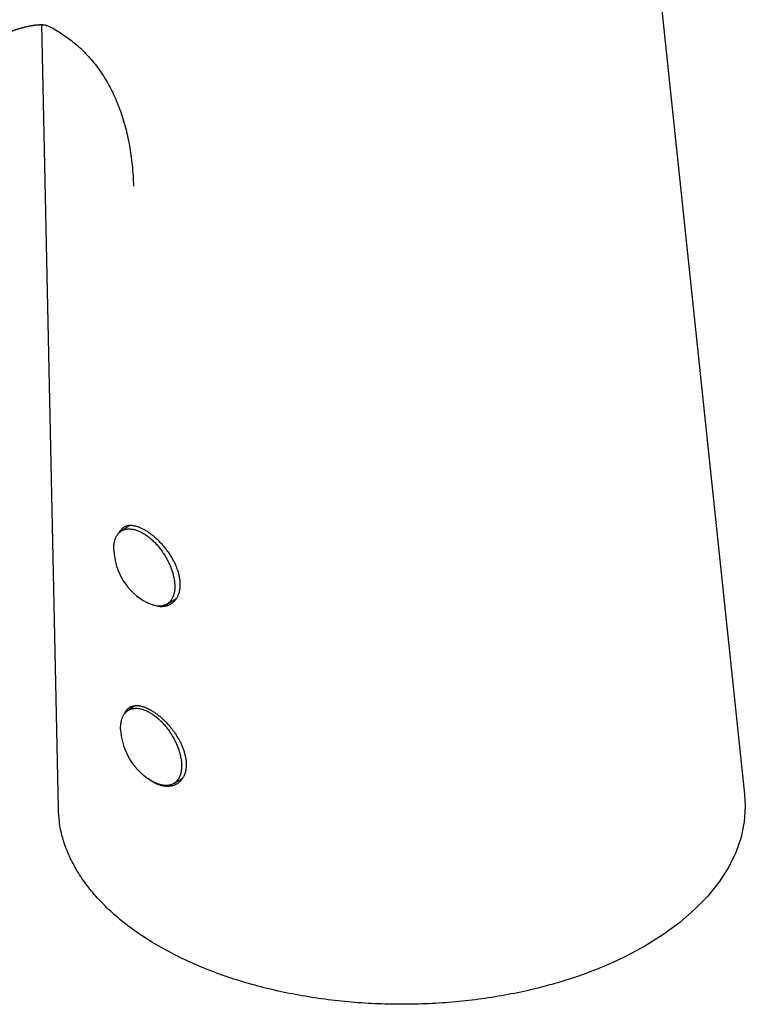
# Model space of a CAD drawing. Units: millimetres. Extents: x 8 to 559, y 12 to 419.
# Drawn here: x 490 to 548, y 76 to 155 of the extents above; entities that cross this region are included whole.
import ezdxf

# ---------------------------------------------------------------- set-up
doc = ezdxf.new("R2010")
doc.units = ezdxf.units.MM

msp = doc.modelspace()

# ---------------------------------------------------------------- linework, layer by layer
at = {"color": 7, "linetype": 'Continuous', "lineweight": 30}
for p, q in [((548.313, 92.469), (540.046, 171.063)), ((492.01, 154.116), (493.365, 91.319)), ((499.087, 113.99), (498.397, 113.537)), ((502.062, 107.693), (502.828, 108.151)), ((499.553, 99.568), (498.945, 99.169)), ((502.609, 93.325), (503.319, 93.749))]:
    msp.add_line(p, q, dxfattribs=at)
at = {"color": 7, "linetype": 'Continuous', "lineweight": 30, "flags": 128}
for points in [[(497.81, 112.025), (497.809, 112.034), (497.807, 112.116), (497.807, 112.196), (497.81, 112.275), (497.814, 112.353), (497.821, 112.429), (497.83, 112.503), (497.841, 112.576), (497.854, 112.647), (497.869, 112.716), (497.887, 112.783), (497.906, 112.849), (497.928, 112.912), (497.952, 112.973), (497.977, 113.032), (498.005, 113.089), (498.035, 113.144), (498.067, 113.197), (498.101, 113.247), (498.136, 113.295), (498.174, 113.341), (498.213, 113.384), (498.255, 113.424), (498.298, 113.462), (498.342, 113.498), (498.389, 113.531), (498.437, 113.561), (498.487, 113.589), (498.538, 113.614), (498.591, 113.637), (498.645, 113.657), (498.701, 113.674), (498.758, 113.688), (498.817, 113.7), (498.877, 113.709), (498.938, 113.715), (499, 113.718), (499.063, 113.718), (499.128, 113.716), (499.193, 113.711), (499.259, 113.704), (499.327, 113.693), (499.395, 113.68), (499.463, 113.664), (499.533, 113.645), (499.603, 113.624), (499.674, 113.6), (499.745, 113.573), (499.817, 113.544), (499.889, 113.512), (499.961, 113.477), (500.034, 113.44), (500.107, 113.4), (500.18, 113.358), (500.253, 113.314), (500.326, 113.267), (500.399, 113.217), (500.471, 113.166), (500.544, 113.112), (500.616, 113.056), (500.688, 112.997), (500.76, 112.937), (500.831, 112.874), (500.902, 112.81), (500.972, 112.743), (501.041, 112.675), (501.11, 112.605), (501.178, 112.533), (501.245, 112.459), (501.311, 112.384), (501.377, 112.307), (501.441, 112.228), (501.504, 112.148), (501.566, 112.067), (501.627, 111.985), (501.687, 111.901), (501.745, 111.816), (501.802, 111.73), (501.858, 111.643), (501.912, 111.556), (501.964, 111.467), (502.016, 111.377), (502.065, 111.287), (502.113, 111.197), (502.159, 111.106), (502.204, 111.014), (502.247, 110.922), (502.288, 110.83), (502.327, 110.737), (502.364, 110.645), (502.4, 110.552), (502.433, 110.46), (502.465, 110.368), (502.495, 110.276), (502.522, 110.184), (502.548, 110.092), (502.571, 110.002), (502.592, 109.911), (502.612, 109.822), (502.629, 109.733), (502.644, 109.644), (502.657, 109.557), (502.668, 109.471), (502.676, 109.386), (502.683, 109.301), (502.687, 109.218), (502.689, 109.137), (502.689, 109.056), (502.686, 108.977), (502.682, 108.9), (502.675, 108.824), (502.666, 108.749), (502.655, 108.677), (502.642, 108.606), (502.627, 108.537), (502.609, 108.469), (502.59, 108.404), (502.568, 108.341), (502.545, 108.28), (502.519, 108.22), (502.491, 108.163), (502.461, 108.108), (502.429, 108.056), (502.395, 108.006), (502.36, 107.958), (502.322, 107.912), (502.283, 107.869), (502.242, 107.828), (502.198, 107.79), (502.154, 107.755), (502.107, 107.722), (502.059, 107.691), (502.009, 107.663), (501.958, 107.638), (501.905, 107.616), (501.851, 107.596), (501.795, 107.579), (501.738, 107.565), (501.679, 107.553), (501.619, 107.544), (501.558, 107.538), (501.496, 107.535), (501.433, 107.534), (501.368, 107.536), (501.303, 107.541), (501.237, 107.549), (501.17, 107.56), (501.101, 107.573), (501.033, 107.589), (500.963, 107.608), (500.893, 107.629), (500.822, 107.653), (500.751, 107.68), (500.679, 107.709), (500.607, 107.741), (500.535, 107.776), (500.462, 107.813), (500.445, 107.822)], [(498.357, 97.657), (498.357, 97.666), (498.355, 97.748), (498.355, 97.828), (498.357, 97.907), (498.362, 97.985), (498.368, 98.061), (498.377, 98.135), (498.388, 98.208), (498.401, 98.279), (498.417, 98.348), (498.434, 98.415), (498.454, 98.481), (498.475, 98.544), (498.499, 98.605), (498.525, 98.664), (498.553, 98.721), (498.583, 98.776), (498.614, 98.829), (498.648, 98.879), (498.684, 98.927), (498.721, 98.973), (498.761, 99.016), (498.802, 99.056), (498.845, 99.094), (498.89, 99.13), (498.936, 99.163), (498.985, 99.193), (499.034, 99.221), (499.086, 99.246), (499.139, 99.269), (499.193, 99.289), (499.249, 99.306), (499.306, 99.32), (499.364, 99.332), (499.424, 99.341), (499.485, 99.347), (499.548, 99.35), (499.611, 99.35), (499.675, 99.348), (499.741, 99.343), (499.807, 99.336), (499.874, 99.325), (499.942, 99.312), (500.011, 99.296), (500.08, 99.277), (500.151, 99.256), (500.221, 99.232), (500.293, 99.205), (500.364, 99.176), (500.436, 99.144), (500.509, 99.109), (500.581, 99.072), (500.654, 99.032), (500.727, 98.99), (500.8, 98.946), (500.873, 98.899), (500.946, 98.849), (501.019, 98.798), (501.092, 98.744), (501.164, 98.687), (501.236, 98.629), (501.308, 98.569), (501.379, 98.506), (501.449, 98.442), (501.52, 98.375), (501.589, 98.307), (501.658, 98.237), (501.726, 98.165), (501.793, 98.091), (501.859, 98.016), (501.924, 97.939), (501.988, 97.86), (502.052, 97.78), (502.114, 97.699), (502.175, 97.617), (502.234, 97.533), (502.293, 97.448), (502.35, 97.362), (502.405, 97.275), (502.459, 97.188), (502.512, 97.099), (502.563, 97.009), (502.613, 96.919), (502.661, 96.829), (502.707, 96.738), (502.752, 96.646), (502.794, 96.554), (502.835, 96.462), (502.875, 96.369), (502.912, 96.277), (502.947, 96.184), (502.981, 96.092), (503.013, 96), (503.042, 95.908), (503.07, 95.816), (503.095, 95.724), (503.119, 95.634), (503.14, 95.543), (503.159, 95.454), (503.177, 95.365), (503.192, 95.276), (503.205, 95.189), (503.215, 95.103), (503.224, 95.018), (503.23, 94.933), (503.235, 94.85), (503.237, 94.769), (503.236, 94.688), (503.234, 94.609), (503.23, 94.532), (503.223, 94.456), (503.214, 94.381), (503.203, 94.309), (503.19, 94.238), (503.175, 94.169), (503.157, 94.101), (503.138, 94.036), (503.116, 93.973), (503.092, 93.912), (503.066, 93.852), (503.039, 93.795), (503.009, 93.74), (502.977, 93.688), (502.943, 93.638), (502.907, 93.59), (502.87, 93.544), (502.83, 93.501), (502.789, 93.46), (502.746, 93.422), (502.701, 93.387), (502.655, 93.354), (502.607, 93.323), (502.557, 93.295), (502.506, 93.27), (502.453, 93.248), (502.398, 93.228), (502.342, 93.211), (502.285, 93.197), (502.227, 93.185), (502.167, 93.176), (502.106, 93.17), (502.044, 93.167), (501.98, 93.166), (501.916, 93.168), (501.851, 93.173), (501.784, 93.181), (501.717, 93.192), (501.649, 93.205), (501.58, 93.221), (501.511, 93.24), (501.441, 93.261), (501.37, 93.285), (501.299, 93.312), (501.227, 93.341), (501.155, 93.373), (501.083, 93.408), (501.01, 93.445), (500.993, 93.454)], [(548.297, 92.468), (548.363, 91.514), (548.277, 90.269), (548.023, 89.031), (547.601, 87.808), (547.016, 86.608), (546.27, 85.439), (545.365, 84.307), (544.309, 83.22), (543.11, 82.183), (541.773, 81.204), (540.308, 80.288), (540.308, 80.288), (540.308, 80.288)]]:
    msp.add_lwpolyline(points, dxfattribs=at)
at = {"color": 7, "linetype": 'Continuous', "lineweight": 30}
for centre in [(502.805, 112.23), (503.353, 97.862)]:
    msp.add_arc(centre, 5, 182.34476, 241.83197, dxfattribs=at)
for points, knots in [([(489.392, 153.52), (489.397, 153.522), (489.406, 153.525), (489.418, 153.53), (489.429, 153.534), (489.438, 153.537), (489.448, 153.541), (489.457, 153.544), (489.465, 153.547), (489.473, 153.55), (489.483, 153.554), (489.494, 153.558), (489.507, 153.562), (489.523, 153.568), (489.54, 153.575), (489.559, 153.581), (489.575, 153.587), (489.592, 153.593), (489.612, 153.6), (489.634, 153.608), (489.656, 153.616), (489.678, 153.623), (489.7, 153.631), (489.723, 153.639), (489.746, 153.647), (489.774, 153.657), (489.808, 153.668), (489.846, 153.681), (489.885, 153.694), (489.923, 153.707), (489.962, 153.72), (490, 153.732), (490.032, 153.742), (490.057, 153.75), (490.078, 153.756), (490.099, 153.763), (490.121, 153.77), (490.141, 153.776), (490.161, 153.782), (490.18, 153.788), (490.199, 153.793), (490.216, 153.799), (490.231, 153.803), (490.245, 153.807), (490.259, 153.811), (490.274, 153.816), (490.291, 153.821), (490.31, 153.826), (490.328, 153.832), (490.345, 153.837), (490.363, 153.841), (490.381, 153.847), (490.399, 153.852), (490.417, 153.857), (490.433, 153.861), (490.448, 153.865), (490.463, 153.87), (490.48, 153.874), (490.498, 153.879), (490.518, 153.884), (490.536, 153.889), (490.554, 153.894), (490.571, 153.898), (490.589, 153.903), (490.606, 153.908), (490.621, 153.911), (490.634, 153.915), (490.646, 153.918), (490.657, 153.921), (490.669, 153.923), (490.68, 153.926), (490.691, 153.929), (490.709, 153.933), (490.73, 153.938), (490.754, 153.944), (490.776, 153.949), (490.794, 153.954), (490.81, 153.957), (490.823, 153.961), (490.836, 153.964), (490.849, 153.966), (490.861, 153.969), (490.876, 153.973), (490.896, 153.977), (490.923, 153.983), (490.95, 153.989), (490.977, 153.994), (491.001, 154), (491.022, 154.004), (491.039, 154.007), (491.053, 154.01), (491.068, 154.013), (491.081, 154.016), (491.095, 154.018), (491.109, 154.021), (491.125, 154.024), (491.143, 154.027), (491.164, 154.031), (491.187, 154.035), (491.21, 154.039), (491.231, 154.043), (491.252, 154.047), (491.273, 154.05), (491.294, 154.054), (491.317, 154.057), (491.338, 154.061), (491.359, 154.064), (491.379, 154.067), (491.4, 154.07), (491.42, 154.073), (491.439, 154.075), (491.454, 154.077), (491.465, 154.079), (491.476, 154.08), (491.486, 154.081), (491.497, 154.083), (491.509, 154.084), (491.52, 154.086), (491.532, 154.087), (491.544, 154.088), (491.557, 154.09), (491.571, 154.091), (491.585, 154.093), (491.597, 154.094), (491.609, 154.095), (491.621, 154.097), (491.633, 154.098), (491.651, 154.099), (491.675, 154.102), (491.706, 154.104), (491.736, 154.107), (491.765, 154.109), (491.792, 154.11), (491.814, 154.111), (491.83, 154.112), (491.841, 154.113), (491.852, 154.113), (491.863, 154.114), (491.874, 154.114), (491.885, 154.114), (491.896, 154.115), (491.906, 154.115), (491.916, 154.115), (491.926, 154.115), (491.951, 154.116), (491.989, 154.116), (492.037, 154.116), (492.082, 154.114), (492.123, 154.112), (492.16, 154.11), (492.194, 154.107), (492.226, 154.103), (492.256, 154.099), (492.285, 154.095), (492.309, 154.091), (492.329, 154.087), (492.344, 154.084), (492.354, 154.081), (492.361, 154.079), (492.368, 154.078), (492.373, 154.076), (492.378, 154.075), (492.381, 154.073), (492.385, 154.072), (492.388, 154.071), (492.39, 154.07), (492.393, 154.07), (492.394, 154.069), (492.395, 154.068), (492.396, 154.068), (492.397, 154.068), (492.398, 154.067), (492.398, 154.067), (492.398, 154.067), (492.398, 154.067), (492.398, 154.067), (492.398, 154.067), (492.398, 154.067), (492.399, 154.067), (492.399, 154.067)], [0, 0, 0, 0, 0.0019723, 0.0035824, 0.004845, 0.0060458, 0.0072952, 0.0084872, 0.0094975, 0.0103731, 0.0118051, 0.0132885, 0.0148685, 0.0167492, 0.019555, 0.0218518, 0.0239328, 0.0260743, 0.0285641, 0.0320044, 0.034895, 0.0376047, 0.0405088, 0.0439197, 0.0470331, 0.0499171, 0.0555048, 0.0609304, 0.065784, 0.0721214, 0.0769534, 0.0825944, 0.0881543, 0.0908527, 0.0935752, 0.0971981, 0.1004615, 0.1032579, 0.1061383, 0.109115, 0.1118893, 0.114665, 0.1167943, 0.1188987, 0.1209903, 0.1230899, 0.1258488, 0.1290477, 0.1317987, 0.1344697, 0.1371719, 0.1398611, 0.1429898, 0.1460081, 0.1484004, 0.1507735, 0.1532754, 0.1556952, 0.1589893, 0.1624002, 0.1653204, 0.1682351, 0.1711544, 0.1740414, 0.1774026, 0.1797361, 0.1818387, 0.1837625, 0.1857915, 0.1878551, 0.1897617, 0.1916598, 0.1938465, 0.1988, 0.2027544, 0.2067726, 0.2106627, 0.2128043, 0.2152801, 0.2178912, 0.2201999, 0.2222214, 0.2242291, 0.2290467, 0.2336623, 0.2395809, 0.2444357, 0.2492204, 0.2539811, 0.256537, 0.2594144, 0.262551, 0.2654646, 0.267814, 0.2709554, 0.2743844, 0.277657, 0.28228, 0.2877688, 0.2925056, 0.297055, 0.3017932, 0.3060943, 0.3111452, 0.3165894, 0.3214614, 0.3262879, 0.3312609, 0.3359131, 0.3409286, 0.346605, 0.3497045, 0.3524459, 0.3549866, 0.3577012, 0.3604902, 0.3632794, 0.366567, 0.36969, 0.3726964, 0.3761666, 0.3799335, 0.3836951, 0.3873484, 0.3905218, 0.3936359, 0.3969926, 0.4003526, 0.4091077, 0.4180193, 0.4278159, 0.4365575, 0.4454524, 0.4544019, 0.4583419, 0.4621071, 0.4657114, 0.4698123, 0.4740225, 0.4782252, 0.4821812, 0.4861309, 0.4900745, 0.494012, 0.4978268, 0.5195713, 0.5419357, 0.5636753, 0.5865592, 0.6093197, 0.6319806, 0.6545631, 0.6793366, 0.7040568, 0.7286391, 0.7533959, 0.778467, 0.794167, 0.8098915, 0.8252495, 0.840301, 0.8553347, 0.8707051, 0.8864775, 0.9022529, 0.9206553, 0.9383151, 0.9560017, 0.9637944, 0.9716973, 0.9798395, 0.9905485, 0.99175, 0.9929514, 0.9941451, 0.9953021, 0.9964779, 0.9980241, 1, 1, 1, 1]), ([(492.389, 154.068), (492.408, 154.06), (492.812, 153.897), (493.538, 153.465), (494.554, 152.76), (495.483, 151.918), (496.328, 150.959), (497.081, 149.88), (497.737, 148.685), (498.29, 147.379), (498.737, 145.969), (499.073, 144.461), (499.304, 142.868), (499.363, 141.741), (499.393, 141.177)], [0, 0, 0, 0, 0.004626, 0.095116, 0.18561, 0.276099, 0.366585, 0.457075, 0.547563, 0.638051, 0.728538, 0.819025, 0.909512, 1, 1, 1, 1]), ([(500.309, 113.617), (500.272, 113.638), (500.197, 113.68), (500.085, 113.737), (499.975, 113.789), (499.866, 113.835), (499.759, 113.876), (499.662, 113.907), (499.575, 113.932), (499.489, 113.953), (499.395, 113.971), (499.294, 113.985), (499.198, 113.992), (499.107, 113.992), (499.02, 113.986), (498.945, 113.976), (498.879, 113.962), (498.811, 113.944), (498.735, 113.917), (498.655, 113.88), (498.581, 113.836), (498.513, 113.787), (498.45, 113.731), (498.389, 113.667), (498.329, 113.593), (498.272, 113.505), (498.231, 113.431), (498.212, 113.385), (498.208, 113.376)], [0, 0, 0, 0, 0.039173, 0.078367, 0.11754, 0.156951, 0.196382, 0.235792, 0.265471, 0.295149, 0.336072, 0.377018, 0.417941, 0.456661, 0.4954, 0.53412, 0.562139, 0.590158, 0.634721, 0.679284, 0.72042, 0.761556, 0.803031, 0.844507, 0.887878, 0.937696, 0.987291, 1, 1, 1, 1]), ([(501.337, 107.539), (501.343, 107.538), (501.388, 107.53), (501.471, 107.521), (501.584, 107.515), (501.693, 107.516), (501.798, 107.523), (501.899, 107.538), (501.989, 107.556), (502.067, 107.578), (502.148, 107.604), (502.239, 107.641), (502.337, 107.689), (502.427, 107.744), (502.511, 107.804), (502.591, 107.87), (502.667, 107.944), (502.74, 108.027), (502.808, 108.118), (502.87, 108.214), (502.924, 108.313), (502.971, 108.415), (503.012, 108.522), (503.048, 108.636), (503.077, 108.755), (503.1, 108.877), (503.116, 109.001), (503.126, 109.126), (503.13, 109.251), (503.128, 109.377), (503.121, 109.494), (503.111, 109.6), (503.097, 109.71), (503.077, 109.836), (503.048, 109.978), (503.014, 110.119), (502.976, 110.258), (502.932, 110.395), (502.888, 110.52), (502.846, 110.633), (502.797, 110.753), (502.736, 110.892), (502.662, 111.046), (502.586, 111.195), (502.506, 111.339), (502.421, 111.483), (502.331, 111.627), (502.23, 111.779), (502.118, 111.938), (501.996, 112.1), (501.869, 112.258), (501.738, 112.412), (501.602, 112.563), (501.472, 112.699), (501.349, 112.819), (501.236, 112.926), (501.121, 113.029), (501.006, 113.127), (500.889, 113.221), (500.782, 113.304), (500.684, 113.375), (500.577, 113.449), (500.452, 113.532), (500.357, 113.588), (500.309, 113.617)], [0, 0, 0, 0, 0.002654, 0.01922, 0.035795, 0.05236, 0.068036, 0.083719, 0.099395, 0.110739, 0.122084, 0.140016, 0.157947, 0.174502, 0.191056, 0.20775, 0.224443, 0.241902, 0.259836, 0.27777, 0.294329, 0.310888, 0.327588, 0.344288, 0.361754, 0.378269, 0.394794, 0.411309, 0.426939, 0.442576, 0.458206, 0.469519, 0.480832, 0.497301, 0.513779, 0.530249, 0.545832, 0.561422, 0.577005, 0.588282, 0.599559, 0.617468, 0.635378, 0.651911, 0.668443, 0.685112, 0.701781, 0.719212, 0.739233, 0.759164, 0.779096, 0.799256, 0.819417, 0.839966, 0.855936, 0.871915, 0.887885, 0.903955, 0.920033, 0.936103, 0.948207, 0.960312, 0.980156, 1, 1, 1, 1]), ([(498.656, 98.889), (498.666, 98.914), (498.686, 98.962), (498.72, 99.029), (498.758, 99.097), (498.804, 99.166), (498.857, 99.235), (498.914, 99.296), (498.972, 99.349), (499.033, 99.396), (499.097, 99.437), (499.164, 99.473), (499.234, 99.503), (499.307, 99.528), (499.384, 99.547), (499.464, 99.561), (499.547, 99.569), (499.634, 99.571), (499.73, 99.567), (499.836, 99.556), (499.951, 99.536), (500.065, 99.509), (500.178, 99.475), (500.289, 99.436), (500.399, 99.392), (500.517, 99.339), (500.647, 99.275), (500.742, 99.222), (500.789, 99.196)], [0, 0, 0, 0, 0.032774, 0.06351, 0.094245, 0.133593, 0.172961, 0.212308, 0.248848, 0.285405, 0.321945, 0.357947, 0.393949, 0.430235, 0.466521, 0.503161, 0.539802, 0.576737, 0.613672, 0.659334, 0.703317, 0.747299, 0.787755, 0.828211, 0.866304, 0.904396, 0.952122, 1, 1, 1, 1]), ([(500.789, 99.196), (500.834, 99.169), (500.921, 99.117), (501.053, 99.031), (501.18, 98.943), (501.304, 98.851), (501.422, 98.758), (501.536, 98.663), (501.641, 98.572), (501.738, 98.483), (501.835, 98.391), (501.94, 98.287), (502.051, 98.172), (502.158, 98.056), (502.26, 97.94), (502.357, 97.824), (502.447, 97.711), (502.531, 97.603), (502.614, 97.489), (502.702, 97.364), (502.794, 97.227), (502.88, 97.091), (502.959, 96.958), (503.033, 96.826), (503.103, 96.694), (503.168, 96.562), (503.23, 96.43), (503.287, 96.297), (503.34, 96.164), (503.389, 96.03), (503.433, 95.895), (503.473, 95.761), (503.51, 95.617), (503.543, 95.466), (503.57, 95.308), (503.589, 95.159), (503.6, 95.016), (503.605, 94.883), (503.604, 94.755), (503.597, 94.64), (503.587, 94.536), (503.572, 94.433), (503.551, 94.325), (503.523, 94.211), (503.49, 94.105), (503.452, 94.005), (503.411, 93.912), (503.367, 93.828), (503.322, 93.752), (503.272, 93.678), (503.214, 93.601), (503.146, 93.524), (503.076, 93.455), (503.003, 93.393), (502.928, 93.338), (502.853, 93.29), (502.78, 93.25), (502.702, 93.213), (502.615, 93.178), (502.517, 93.147), (502.419, 93.124), (502.32, 93.107), (502.222, 93.097), (502.126, 93.093), (502.035, 93.095), (501.94, 93.101), (501.835, 93.113), (501.72, 93.134), (501.607, 93.161), (501.496, 93.194), (501.387, 93.232), (501.265, 93.282), (501.154, 93.334), (501.055, 93.385), (501.005, 93.413), (500.981, 93.427)], [0, 0, 0, 0, 0.016698, 0.03278, 0.048862, 0.063652, 0.078442, 0.092365, 0.106288, 0.117581, 0.128873, 0.143329, 0.157793, 0.17225, 0.185675, 0.199106, 0.212531, 0.223924, 0.235316, 0.249901, 0.264494, 0.279079, 0.292623, 0.306173, 0.319718, 0.333065, 0.346411, 0.359864, 0.373316, 0.3869, 0.400484, 0.414178, 0.427871, 0.444779, 0.461065, 0.477351, 0.49233, 0.507308, 0.521411, 0.535514, 0.546839, 0.558165, 0.572665, 0.587174, 0.601675, 0.615144, 0.62862, 0.642089, 0.653399, 0.664709, 0.679189, 0.693677, 0.708157, 0.721605, 0.735058, 0.748506, 0.759886, 0.771266, 0.785837, 0.800414, 0.814985, 0.828517, 0.842056, 0.855588, 0.867001, 0.878413, 0.893026, 0.907646, 0.922259, 0.935833, 0.949413, 0.962987, 0.981461, 0.99073, 1, 1, 1, 1]), ([(500.981, 93.427), (500.936, 93.454), (500.848, 93.506), (500.718, 93.595), (500.624, 93.664), (500.573, 93.705), (500.564, 93.713)], [0, 0, 0, 0, 0.318996, 0.626223, 0.93345, 1, 1, 1, 1]), ([(501.417, 80.288), (500.92, 80.589), (499.925, 81.19), (498.595, 82.174), (497.392, 83.211), (496.336, 84.3), (495.43, 85.432), (494.683, 86.603), (494.096, 87.804), (493.678, 89.028), (493.423, 90.202), (493.391, 90.968), (493.376, 91.318)], [0, 0, 0, 0, 0.101595, 0.203196, 0.304798, 0.406392, 0.507976, 0.609562, 0.711159, 0.812763, 0.914361, 1, 1, 1, 1]), ([(540.308, 80.288), (539.788, 80.001), (538.746, 79.427), (537.041, 78.659), (535.246, 77.965), (533.36, 77.355), (531.398, 76.832), (529.37, 76.4), (527.289, 76.062), (525.169, 75.819), (523.023, 75.672), (520.863, 75.622), (518.703, 75.672), (516.557, 75.819), (514.437, 76.062), (512.356, 76.4), (510.328, 76.832), (508.366, 77.355), (506.48, 77.964), (504.685, 78.659), (502.98, 79.427), (501.938, 80.001), (501.417, 80.288)], [0, 0, 0, 0, 0.049995, 0.099995, 0.149998, 0.199999, 0.249994, 0.29999, 0.349992, 0.399996, 0.449997, 0.499994, 0.549991, 0.599993, 0.649998, 0.7, 0.749996, 0.799991, 0.849992, 0.899996, 0.949999, 1, 1, 1, 1])]:
    msp.add_open_spline(points, degree=3, knots=knots, dxfattribs=at)

doc.saveas('drawing.dxf')
